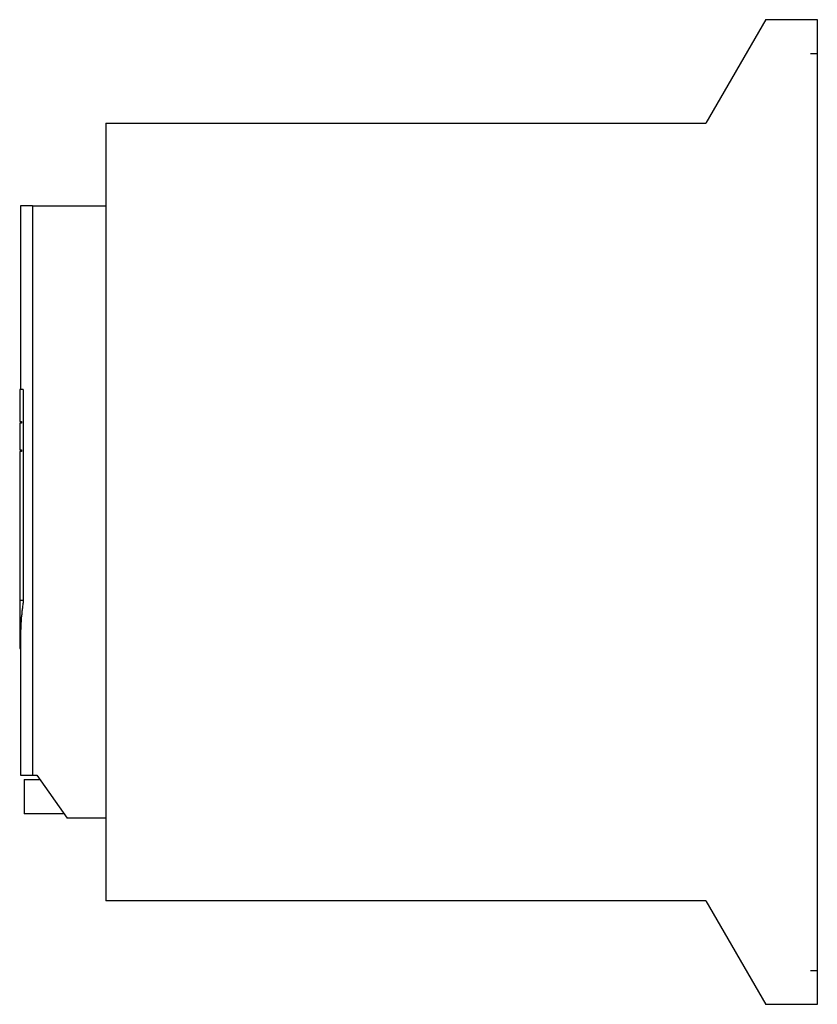
# Model space of a CAD drawing. Extents: x -9.2 to 0, y -5.7 to 5.7.
import ezdxf

# ---------------------------------------------------------------- set-up
doc = ezdxf.new("R2010")
doc.units = 0
doc.layers.get('0').update_dxf_attribs({"linetype": 'CONTINUOUS'})

msp = doc.modelspace()

# ---------------------------------------------------------------- linework, layer by layer
at = {"color": 0, "linetype": 'CONTINUOUS'}
for p, q in [((-0.598, 5.709), (-1.291, 4.51)), ((-0.598, 5.709), (0, 5.709)), ((0, 5.709), (0, -5.709)), ((-0.08, 5.315), (0, 5.315)), ((-8.252, 4.51), (-1.291, 4.51)), ((-8.252, 4.51), (-8.252, -4.51)), ((-9.1, 3.55), (-9.24, 3.55)), ((-9.24, 3.55), (-9.24, 1.419)), ((-9.1, 3.55), (-9.1, -3.05)), ((-9.1, 3.55), (-8.252, 3.55)), ((-9.208, 1.419), (-9.25, 1.419)), ((-9.25, 1.419), (-9.25, 1.05)), ((-9.208, 1.419), (-9.208, -1.028)), ((-9.25, 1.05), (-9.23, 1.05)), ((-9.23, 1.03), (-9.25, 1.03)), ((-9.25, 1.03), (-9.25, 0.72)), ((-9.23, 1.05), (-9.23, 1.03)), ((-9.25, 0.72), (-9.23, 0.72)), ((-9.23, 0.7), (-9.25, 0.7)), ((-9.25, 0.7), (-9.25, -1.028)), ((-9.23, 0.72), (-9.23, 0.7)), ((-9.208, -1.028), (-9.25, -1.028)), ((-9.25, -1.028), (-9.25, -1.54)), ((-9.222, -1.139), (-9.224, -1.151)), ((-9.221, -1.127), (-9.222, -1.139)), ((-9.219, -1.114), (-9.221, -1.127)), ((-9.218, -1.102), (-9.219, -1.114)), ((-9.216, -1.09), (-9.218, -1.102)), ((-9.215, -1.077), (-9.216, -1.09)), ((-9.213, -1.065), (-9.215, -1.077)), ((-9.211, -1.053), (-9.213, -1.065)), ((-9.21, -1.041), (-9.211, -1.053)), ((-9.208, -1.028), (-9.21, -1.041)), ((-9.232, -1.25), (-9.233, -1.262)), ((-9.231, -1.225), (-9.232, -1.237)), ((-9.232, -1.237), (-9.232, -1.25)), ((-9.23, -1.213), (-9.231, -1.225)), ((-9.228, -1.2), (-9.23, -1.213)), ((-9.227, -1.188), (-9.228, -1.2)), ((-9.226, -1.176), (-9.227, -1.188)), ((-9.225, -1.164), (-9.226, -1.176)), ((-9.224, -1.151), (-9.225, -1.164)), ((-9.238, -1.36), (-9.239, -1.373)), ((-9.237, -1.336), (-9.238, -1.348)), ((-9.238, -1.348), (-9.238, -1.36)), ((-9.236, -1.311), (-9.237, -1.323)), ((-9.237, -1.323), (-9.237, -1.336)), ((-9.235, -1.286), (-9.236, -1.299)), ((-9.236, -1.299), (-9.236, -1.311)), ((-9.234, -1.274), (-9.235, -1.286)), ((-9.233, -1.262), (-9.234, -1.274)), ((-9.239, -1.397), (-9.24, -1.409)), ((-9.24, -1.409), (-9.24, -1.422)), ((-9.24, -1.422), (-9.24, -1.434)), ((-9.24, -1.434), (-9.24, -1.446)), ((-9.24, -1.446), (-9.24, -1.459)), ((-9.24, -1.459), (-9.24, -3.05)), ((-9.239, -1.373), (-9.239, -1.385)), ((-9.239, -1.385), (-9.239, -1.397)), ((-9.25, -1.54), (-9.25, -1.581)), ((-9.25, -1.581), (-9.24, -1.581)), ((-9.24, -3.05), (-9.1, -3.05)), ((-9.1, -3.05), (-9.05, -3.05)), ((-9.05, -3.05), (-8.7, -3.55)), ((-9.2, -3.1), (-9.015, -3.1)), ((-9.2, -3.1), (-9.2, -3.5)), ((-8.735, -3.5), (-9.2, -3.5)), ((-8.252, -3.55), (-8.7, -3.55)), ((-1.291, -4.51), (-8.252, -4.51)), ((-1.291, -4.51), (-0.598, -5.709)), ((-0.08, -5.315), (0, -5.315)), ((0, -5.709), (-0.598, -5.709))]:
    msp.add_line(p, q, dxfattribs=at)

doc.saveas('drawing.dxf')
